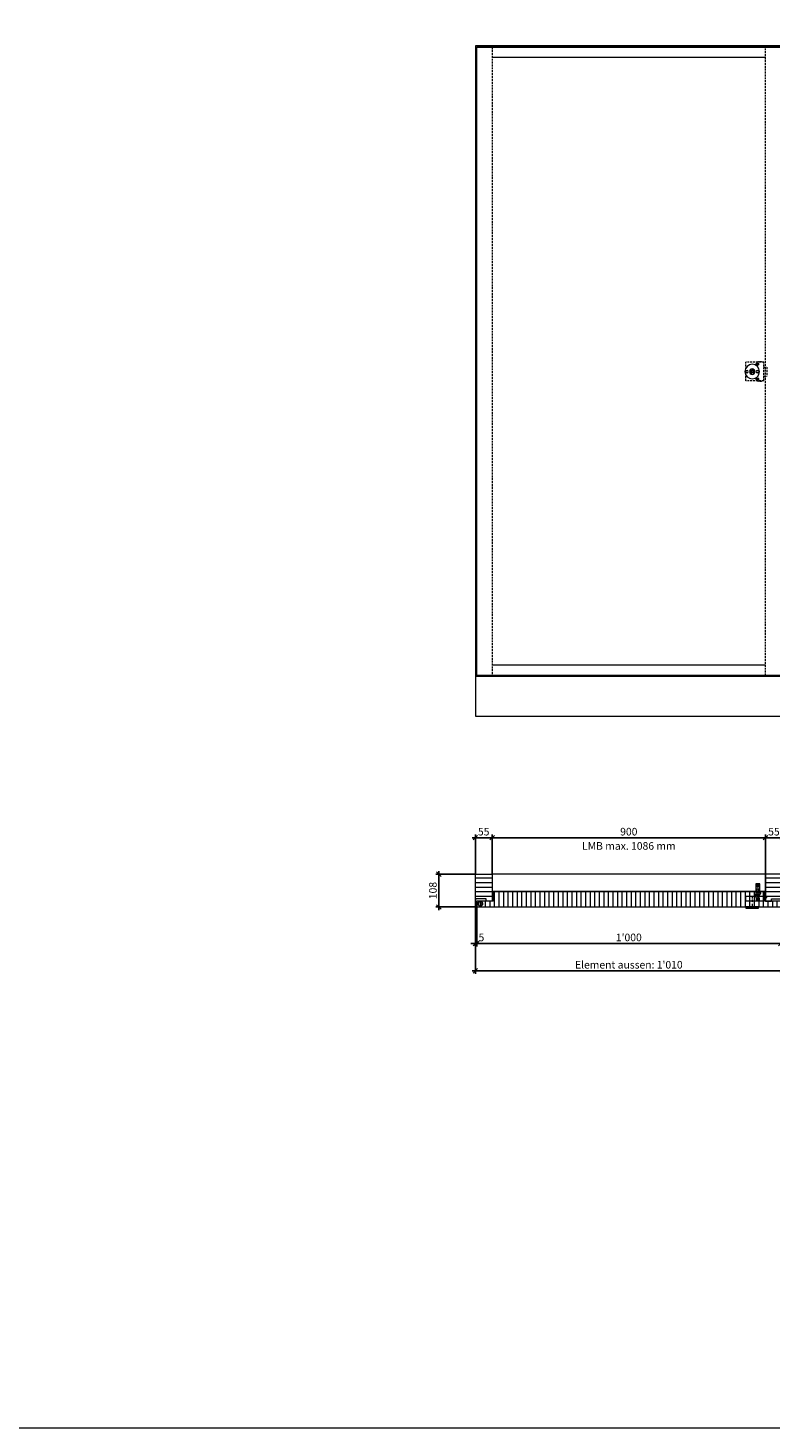
# Model space of a CAD drawing. Units: millimetres. Extents: x 28 to 43208, y -21731 to 3269.
# Drawn here: x 33412 to 35857, y -3731 to 876 of the extents above; entities that cross this region are included whole.
import ezdxf

# ---------------------------------------------------------------- set-up
doc = ezdxf.new("R2010")
doc.units = ezdxf.units.MM
doc.header["$LTSCALE"] = 0.5
doc.header["$PDMODE"] = 3
doc.header["$PDSIZE"] = 1.5
for name, pattern in [('ACAD_ISO10W100', [18.5, 12, -3, 0.5, -3]), ('STRICHLINIE', [19.05, 12.7, -6.35]), ('STRICHLINIE2', [9.525, 6.35, -3.175]), ('STRICHPUNKT', [25.4, 12.7, -6.35, 0, -6.35])]:
    doc.linetypes.add(name, pattern=pattern)
doc.layers.get('0').update_dxf_attribs({"linetype": 'CONTINUOUS'})
doc.layers.get('DEFPOINTS').update_dxf_attribs({"color": 9, "linetype": 'CONTINUOUS'})
for name, color, linetype, lineweight in [('Ansicht_Schnitte', 7, 'CONTINUOUS', 20), ('Beschläge', 150, 'CONTINUOUS', 18), ('Metall', 160, 'CONTINUOUS', 20), ('SCHRAFFUR', 9, 'CONTINUOUS', 13), ('Verdeckt', 251, 'STRICHLINIE2', 13), ('VERMASSUNG1_1', 4, 'CONTINUOUS', 13), ('VERMASSUNG1_10', 4, 'CONTINUOUS', 13)]:
    doc.layers.add(name, color=color, linetype=linetype, lineweight=lineweight)
doc.layers.add('Fangpunkt', color=30, linetype='CONTINUOUS', lineweight=5, plot=False)
doc.styles.get("Standard").update_dxf_attribs({"font": 'ARIALN.TTF'})
doc.dimstyles.new('1_10', dxfattribs={"dimtxt": 25, "dimasz": 15, "dimexe": 10, "dimexo": 0, "dimgap": 7, "dimtad": 1, "dimdec": 1, "dimdsep": 46, "dimlunit": 6, "dimtxsty": 'Standard', "dimblk1": 'OBLIQUE', "dimblk2": 'OBLIQUE', "dimsah": 1, "dimcen": 30, "dimdle": 10, "dimclrt": 7, "dimadec": 0, "dimazin": 0, "dimtfac": 1, "dimtdec": 1, "dimtix": 1, "dimtmove": 1, "dimatfit": 3, "dimfxl": 1, "dimtolj": 1, "dimtzin": 0, "dimarcsym": 0})
doc.dimstyles.new('Klammermasse BEM-10', dxfattribs={"dimscale": 10, "dimtxt": 2.5, "dimasz": 2, "dimexe": 15, "dimexo": 0, "dimgap": 0, "dimtad": 1, "dimdec": 1, "dimdsep": 46, "dimtxsty": 'Standard', "dimblk1": 'OBLIQUE', "dimblk2": 'OBLIQUE', "dimsah": 1, "dimcen": 0, "dimdle": 1, "dimse1": 1, "dimse2": 1, "dimsd1": 1, "dimsd2": 1, "dimclrt": 7, "dimadec": 0, "dimazin": 2, "dimtfac": 1, "dimtdec": 1, "dimtix": 1, "dimtofl": 0, "dimtmove": 2, "dimatfit": 3, "dimfxl": 1, "dimtolj": 1, "dimtzin": 0, "dimarcsym": 0})

# ---------------------------------------------------------------- blocks, each defined once
blk = doc.blocks.new('Heusser Brandschutzschloss 3110T (Ansicht)')
at = {"layer": 'Beschläge', "linetype": 'STRICHLINIE'}
for p, q in [((-58.6, -30.6), (-58.6, 30.6)), ((0, 30.6), (-58.6, 30.6)), ((-41.5, 3.5), (-41.5, -3.5)), ((-34.5, 3.5), (-41.5, 3.5)), ((-34.5, 3.5), (-34.5, -3.5)), ((-19.9, 32.15), (-19.9, 30.6)), ((-7.9, 32.15), (-19.9, 32.15)), ((-18.1, 30.6), (-18.1, 32.15)), ((-9.7, 30.6), (-9.7, 32.15)), ((-7.9, 32.15), (-7.9, 30.6)), ((0, -30.6), (0, 30.6)), ((0, 15), (10.3, 15)), ((10.3, 15), (10.3, -15)), ((0, -30.6), (-58.6, -30.6)), ((-34.5, -3.5), (-41.5, -3.5)), ((-19.9, -30.6), (-19.9, -32.15)), ((-7.9, -32.15), (-19.9, -32.15)), ((-18.1, -32.15), (-18.1, -30.6)), ((-9.7, -32.15), (-9.7, -30.6)), ((-7.9, -30.6), (-7.9, -32.15)), ((0, -15), (10.3, -15))]:
    blk.add_line(p, q, dxfattribs=at)
for centre, radius in [((-38, 0), 6), ((-20.75, 24.65), 3.9), ((-20.75, 24.65), 2.25), ((-20.75, -24.65), 3.9), ((-20.75, -24.65), 2.25)]:
    blk.add_circle(centre, radius, dxfattribs=at)
blk = doc.blocks.new('Mega Rosette')
at = {"layer": 'Beschläge'}
blk.add_lwpolyline([(-3.5, -3.5), (3.5, -3.5), (3.5, 3.5), (-3.5, 3.5)], close=True, dxfattribs=at)
for centre, radius in [((0, 0), 24), ((-17, 0), 4), ((0, 0), 9), ((17, 0), 4)]:
    blk.add_circle(centre, radius, dxfattribs=at)
blk = doc.blocks.new('*X34')
at = {"color": 0}
for p, q in [((19.6, 2695.3), (23, 2698.7)), ((19.6, 2693.9), (24.3, 2698.6)), ((20, 2692.9), (25.4, 2698.3)), ((20.6, 2692), (26.2, 2697.7)), ((21.3, 2691.4), (26.9, 2696.9)), ((22.3, 2690.9), (27.3, 2696)), ((23.5, 2690.7), (27.5, 2694.7)), ((25.3, 2691.1), (27.1, 2692.9))]:
    blk.add_line(p, q, dxfattribs=at)
blk = doc.blocks.new('Fangpunkt')
at = {"layer": 'Fangpunkt', "ltscale": 2}
blk.add_point((0, 0), dxfattribs=at)
blk = doc.blocks.new('terza 38')
at = {"layer": 'Beschläge', "linetype": 'STRICHPUNKT'}
blk.add_line((38, 16.7), (38, -19), dxfattribs=at)
at = {"layer": 'Beschläge'}
for points in [[(24.5, 26.8), (24.5, 50.3, 0.414214), (19.5, 55.3), (19.5, 55.3, 0.414214), (14.5, 50.3), (14.5, 28.5)], [(21.7, 16), (1, 16, 0.414214), (0, 15), (0, 0), (58.5, 0), (58.5, 15, 0.414214), (57.5, 16), (26.4, 16)], [(14.5, 24.5), (14.5, 20.3, 0.258048), (16.9, 16, 0.117224)]]:
    blk.add_lwpolyline(points, format="xyb", dxfattribs=at)
blk.add_lwpolyline([(0, 12), (-10, 12), (-10, 15), (0, 15)], dxfattribs=at)
for points in [[(25.5, 6.7, -1.653843), (16.3, 12.1), (20.8, 15.1, 0.201412), (22.3, 17.4), (22.9, 20.4, 0.468982), (19.4, 24.5), (11.8, 24.5, -0.414214), (10, 26.3), (10, 26.7, -0.414214), (11.8, 28.5), (19.9, 28.5, -0.443296), (26.9, 20.8)], [(19.5, 29.3, 0.414214), (23, 32.8), (23, 37.8, 0.414214), (19.5, 41.3, 0.414214), (16, 37.8), (16, 32.8, 0.414214)], [(19.5, 30.3), (19.5, 30.3, 0.414214), (22, 32.8), (22, 37.8, 0.414214), (19.5, 40.3), (19.5, 40.3, 0.414214), (17, 37.8), (17, 32.8, 0.414214)]]:
    blk.add_lwpolyline(points, format="xyb", close=True, dxfattribs=at)
for centre, radius in [((19.5, 49.5), 3.5), ((19.5, 49.5), 2.5), ((19.5, 7), 4), ((19.5, 21), 3)]:
    blk.add_circle(centre, radius, dxfattribs=at)
blk.add_blockref('*X34', (-4, -2687.7), dxfattribs=at)
at = {"layer": 'VERMASSUNG1_1', "ltscale": 0.5}
for p in [(19.5, 21), (19.5, 7)]:
    blk.add_blockref('Fangpunkt', p, dxfattribs=at)
blk = doc.blocks.new('*U1029')
at = {"layer": 'Beschläge', "color": 0, "linetype": 'ACAD_ISO10W100', "transparency": 16777216}
for p, q in [((-9.5, 0), (-2.25, 0)), ((0, 2.25), (0, 9.5)), ((2.25, 0), (9.5, 0)), ((0, -9.5), (0, -2.25))]:
    blk.add_line(p, q, dxfattribs=at)
at = {"layer": 'Beschläge', "color": 0, "linetype": 'Continuous', "transparency": 16777216}
for p, q in [((-0.75, 0), (0.75, 0)), ((0, -0.75), (0, 0.75))]:
    blk.add_line(p, q, dxfattribs=at)
blk = doc.blocks.new('Band')
at = {"layer": 'Beschläge'}
blk.add_lwpolyline([(0, 0, 0, 45, 0), (-60, 0, 0, 0, 0), (-135, 0, 0, 0, 0)], format="xyseb", dxfattribs=at)
blk = doc.blocks.new('_OBLIQUE')
at = {"color": 0, "linetype": 'ByBlock'}
blk.add_line((-0.5, -0.5), (0.5, 0.5), dxfattribs=at)
blk = doc.blocks.new('*D1042')
at = {"layer": 'DEFPOINTS', "color": 0, "ltscale": 0.5, "transparency": 16777216}
for p in [(35839.2, -1788.6), (35839.2, -1908.6), (35894.2, -1908.6)]:
    blk.add_point(p, dxfattribs=at)
at = {"layer": 'VERMASSUNG1_10', "color": 0, "lineweight": -2, "ltscale": 0.5, "transparency": 16777216}
for p, q in [((35904.2, -1788.6), (35829.2, -1788.6)), ((35839.2, -1908.6), (35839.2, -1778.6)), ((35894.2, -1908.6), (35894.2, -1778.6))]:
    blk.add_line(p, q, dxfattribs=at)
at = {"layer": 'VERMASSUNG1_10', "color": 0, "lineweight": -2, "ltscale": 0.5, "transparency": 16777216, "xscale": 15, "yscale": 15, "zscale": 15, "rotation": 180}
blk.add_blockref('_OBLIQUE', (35839.2, -1788.6), dxfattribs=at)
at = {"layer": 'VERMASSUNG1_10', "color": 0, "lineweight": -2, "ltscale": 0.5, "transparency": 16777216, "xscale": 15, "yscale": 15, "zscale": 15}
blk.add_blockref('_OBLIQUE', (35894.2, -1788.6), dxfattribs=at)
at = {"layer": 'VERMASSUNG1_10', "color": 7, "ltscale": 0.5, "transparency": 16777216, "insert": (35866.7, -1768.8), "char_height": 25, "attachment_point": 5}
blk.add_mtext('\\A1;55', dxfattribs=at)
blk = doc.blocks.new('*D1043')
at = {"layer": 'DEFPOINTS', "color": 0, "ltscale": 0.5, "transparency": 16777216}
for p in [(34884.2, -1788.6), (34884.2, -1908.6), (34939.2, -1908.6)]:
    blk.add_point(p, dxfattribs=at)
at = {"layer": 'VERMASSUNG1_10', "color": 0, "lineweight": -2, "ltscale": 0.5, "transparency": 16777216}
for p, q in [((34949.2, -1788.6), (34874.2, -1788.6)), ((34884.2, -1908.6), (34884.2, -1778.6)), ((34939.2, -1908.6), (34939.2, -1778.6))]:
    blk.add_line(p, q, dxfattribs=at)
at = {"layer": 'VERMASSUNG1_10', "color": 0, "lineweight": -2, "ltscale": 0.5, "transparency": 16777216, "xscale": 15, "yscale": 15, "zscale": 15, "rotation": 180}
blk.add_blockref('_OBLIQUE', (34884.2, -1788.6), dxfattribs=at)
at = {"layer": 'VERMASSUNG1_10', "color": 0, "lineweight": -2, "ltscale": 0.5, "transparency": 16777216, "xscale": 15, "yscale": 15, "zscale": 15}
blk.add_blockref('_OBLIQUE', (34939.2, -1788.6), dxfattribs=at)
at = {"layer": 'VERMASSUNG1_10', "color": 7, "ltscale": 0.5, "transparency": 16777216, "insert": (34911.7, -1768.8), "char_height": 25, "attachment_point": 5}
blk.add_mtext('\\A1;55', dxfattribs=at)
blk = doc.blocks.new('*D1044')
at = {"layer": 'DEFPOINTS', "color": 0, "ltscale": 0.5, "transparency": 16777216}
for p in [(34884.2, -1908.6), (34764.2, -2016.6), (34889.2, -2016.6)]:
    blk.add_point(p, dxfattribs=at)
at = {"layer": 'VERMASSUNG1_10', "color": 0, "lineweight": -2, "ltscale": 0.5, "transparency": 16777216}
for p, q in [((34884.2, -1908.6), (34754.2, -1908.6)), ((34764.2, -1898.6), (34764.2, -2026.6)), ((34889.2, -2016.6), (34754.2, -2016.6))]:
    blk.add_line(p, q, dxfattribs=at)
at = {"layer": 'VERMASSUNG1_10', "color": 0, "lineweight": -2, "ltscale": 0.5, "transparency": 16777216, "xscale": 15, "yscale": 15, "zscale": 15}
for p, rotation in [((34764.2, -1908.6), 90), ((34764.2, -2016.6), 270)]:
    blk.add_blockref('_OBLIQUE', p, dxfattribs=dict(at, rotation=rotation))
at = {"layer": 'VERMASSUNG1_10', "color": 7, "ltscale": 0.5, "transparency": 16777216, "insert": (34744.5, -1962.6), "char_height": 25, "attachment_point": 5, "rotation": 90}
blk.add_mtext('\\A1;108', dxfattribs=at)
blk = doc.blocks.new('*D1046')
at = {"layer": 'DEFPOINTS', "color": 0, "ltscale": 0.5, "transparency": 16777216}
for p in [(34884.2, -1989.6), (34889.2, -2016.6), (34884.2, -2136.6)]:
    blk.add_point(p, dxfattribs=at)
at = {"layer": 'VERMASSUNG1_10', "color": 0, "lineweight": -2, "ltscale": 0.5, "transparency": 16777216}
for p, q in [((34884.2, -1989.6), (34884.2, -2146.6)), ((34889.2, -2016.6), (34889.2, -2146.6)), ((34884.2, -2136.6), (34869.2, -2136.6)), ((34889.2, -2136.6), (34884.2, -2136.6)), ((34889.2, -2136.6), (34904.2, -2136.6))]:
    blk.add_line(p, q, dxfattribs=at)
at = {"layer": 'VERMASSUNG1_10', "color": 0, "lineweight": -2, "ltscale": 0.5, "transparency": 16777216, "xscale": 15, "yscale": 15, "zscale": 15}
blk.add_blockref('_OBLIQUE', (34884.2, -2136.6), dxfattribs=at)
at = {"layer": 'VERMASSUNG1_10', "color": 0, "lineweight": -2, "ltscale": 0.5, "transparency": 16777216, "xscale": 15, "yscale": 15, "zscale": 15, "rotation": 180}
blk.add_blockref('_OBLIQUE', (34889.2, -2136.6), dxfattribs=at)
at = {"layer": 'VERMASSUNG1_10', "color": 7, "ltscale": 0.5, "transparency": 16777216, "insert": (34904.2, -2116.8), "char_height": 25, "attachment_point": 5}
blk.add_mtext('\\A1;5', dxfattribs=at)
blk = doc.blocks.new('*D1030')
at = {"layer": 'DEFPOINTS', "color": 0, "ltscale": 0.5, "transparency": 16777216}
for p in [(34939.2, -1828.6), (34939.2, -1908.6), (35839.2, -1908.6)]:
    blk.add_point(p, dxfattribs=at)
at = {"layer": 'VERMASSUNG1_10', "color": 7, "ltscale": 0.5, "transparency": 16777216, "insert": (35389.2, -1815.8), "char_height": 25, "attachment_point": 5}
blk.add_mtext('\\A1;LMB max. 1086 mm', dxfattribs=at)
blk = doc.blocks.new('*D1031')
at = {"layer": 'DEFPOINTS', "color": 0, "ltscale": 0.5, "transparency": 16777216}
for p in [(34939.2, -1788.6), (34939.2, -1908.6), (35839.2, -1908.6)]:
    blk.add_point(p, dxfattribs=at)
at = {"layer": 'VERMASSUNG1_10', "color": 0, "lineweight": -2, "ltscale": 0.5, "transparency": 16777216}
for p, q in [((35849.2, -1788.6), (34929.2, -1788.6)), ((34939.2, -1908.6), (34939.2, -1778.6)), ((35839.2, -1908.6), (35839.2, -1778.6))]:
    blk.add_line(p, q, dxfattribs=at)
at = {"layer": 'VERMASSUNG1_10', "color": 0, "lineweight": -2, "ltscale": 0.5, "transparency": 16777216, "xscale": 15, "yscale": 15, "zscale": 15, "rotation": 180}
blk.add_blockref('_OBLIQUE', (34939.2, -1788.6), dxfattribs=at)
at = {"layer": 'VERMASSUNG1_10', "color": 0, "lineweight": -2, "ltscale": 0.5, "transparency": 16777216, "xscale": 15, "yscale": 15, "zscale": 15}
blk.add_blockref('_OBLIQUE', (35839.2, -1788.6), dxfattribs=at)
at = {"layer": 'VERMASSUNG1_10', "color": 7, "ltscale": 0.5, "transparency": 16777216, "insert": (35389.2, -1768.8), "char_height": 25, "attachment_point": 5}
blk.add_mtext('\\A1;900', dxfattribs=at)
blk = doc.blocks.new('*D1032')
at = {"layer": 'DEFPOINTS', "color": 0, "ltscale": 0.5, "transparency": 16777216}
for p in [(34889.2, -2016.6), (35889.2, -2016.6), (34889.2, -2136.6)]:
    blk.add_point(p, dxfattribs=at)
at = {"layer": 'VERMASSUNG1_10', "color": 0, "lineweight": -2, "ltscale": 0.5, "transparency": 16777216}
for p, q in [((34889.2, -2016.6), (34889.2, -2146.6)), ((35889.2, -2016.6), (35889.2, -2146.6)), ((35899.2, -2136.6), (34879.2, -2136.6))]:
    blk.add_line(p, q, dxfattribs=at)
at = {"layer": 'VERMASSUNG1_10', "color": 0, "lineweight": -2, "ltscale": 0.5, "transparency": 16777216, "xscale": 15, "yscale": 15, "zscale": 15, "rotation": 180}
blk.add_blockref('_OBLIQUE', (34889.2, -2136.6), dxfattribs=at)
at = {"layer": 'VERMASSUNG1_10', "color": 0, "lineweight": -2, "ltscale": 0.5, "transparency": 16777216, "xscale": 15, "yscale": 15, "zscale": 15}
blk.add_blockref('_OBLIQUE', (35889.2, -2136.6), dxfattribs=at)
at = {"layer": 'VERMASSUNG1_10', "color": 7, "ltscale": 0.5, "transparency": 16777216, "insert": (35389.2, -2116.8), "char_height": 25, "attachment_point": 5}
blk.add_mtext("\\A1;1'000", dxfattribs=at)
blk = doc.blocks.new('*D1033')
at = {"layer": 'DEFPOINTS', "color": 0, "ltscale": 0.5, "transparency": 16777216}
for p in [(34884.2, -1989.6), (35894.2, -1989.6), (34884.2, -2226.6)]:
    blk.add_point(p, dxfattribs=at)
at = {"layer": 'VERMASSUNG1_10', "color": 0, "lineweight": -2, "ltscale": 0.5, "transparency": 16777216}
for p, q in [((34884.2, -1989.6), (34884.2, -2236.6)), ((35894.2, -1989.6), (35894.2, -2236.6)), ((35904.2, -2226.6), (34874.2, -2226.6))]:
    blk.add_line(p, q, dxfattribs=at)
at = {"layer": 'VERMASSUNG1_10', "color": 0, "lineweight": -2, "ltscale": 0.5, "transparency": 16777216, "xscale": 15, "yscale": 15, "zscale": 15, "rotation": 180}
blk.add_blockref('_OBLIQUE', (34884.2, -2226.6), dxfattribs=at)
at = {"layer": 'VERMASSUNG1_10', "color": 0, "lineweight": -2, "ltscale": 0.5, "transparency": 16777216, "xscale": 15, "yscale": 15, "zscale": 15}
blk.add_blockref('_OBLIQUE', (35894.2, -2226.6), dxfattribs=at)
at = {"layer": 'VERMASSUNG1_10', "color": 7, "ltscale": 0.5, "transparency": 16777216, "insert": (35389.2, -2206.8), "char_height": 25, "attachment_point": 5}
blk.add_mtext("\\A1;Element aussen: 1'010", dxfattribs=at)

msp = doc.modelspace()

# ---------------------------------------------------------------- hatches: boundary and pattern name
at = {"layer": 'SCHRAFFUR', "ltscale": 0.5}
h = msp.add_hatch(dxfattribs=at)
h.set_pattern_fill('_U', color=256, scale=15, pattern_type=0)
h.set_pattern_definition([(180, (39977.638, -11595.938), (0, 15), [])])
h.paths.add_polyline_path([(34884.24, -1908.56), (34939.24, -1908.56), (34939.24, -1997.56), (34920.24, -1997.56), (34920.24, -1989.56), (34884.24, -1989.56)])
h = msp.add_hatch(dxfattribs=at)
h.set_pattern_fill('_U', color=256, scale=15, pattern_type=0)
h.set_pattern_definition([(180, (39987.638, -11595.938), (0, 15), [])])
h.paths.add_polyline_path([(35858.24, -1997.56), (35858.24, -1989.56), (35894.24, -1989.56), (35894.24, -1908.56), (35839.24, -1908.56), (35839.24, -1997.56)])
h = msp.add_hatch(dxfattribs=at)
h.set_pattern_fill('_U', color=256, scale=15, angle=90, pattern_type=0)
h.set_pattern_definition([(90, (39987.638, -11595.938), (15, 9e-16), [])])
h.paths.add_polyline_path([(35889.24, -2016.56), (35889.24, -1997.56), (35835.24, -1997.56), (35835.24, -1966.06), (34943.24, -1966.06), (34943.24, -1997.56), (34889.24, -1997.56), (34889.24, -2016.56)])

# ---------------------------------------------------------------- linework, layer by layer
at = {"layer": 'Ansicht_Schnitte'}
msp.add_line((34945.24, -1966.06), (35833.24, -1966.06), dxfattribs=at)
at = {"layer": 'Ansicht_Schnitte', "ltscale": 0.5}
for points in [[(13108.47, -3731.48), (43208.47, -3731.48), (43208.47, 3268.52), (13108.47, 3268.52)], [(35894.24, -1258.56), (34884.24, -1258.56), (34884.24, -1388.56), (35894.24, -1388.56)], [(35839.24, -1908.56), (34939.24, -1908.56), (34939.24, -1966.06), (35839.24, -1966.06)], [(35889.24, -2016.56), (35889.24, -1997.56), (35835.24, -1997.56), (35835.24, -1966.06), (34943.24, -1966.06), (34943.24, -1997.56), (34889.24, -1997.56), (34889.24, -2016.56)]]:
    msp.add_lwpolyline(points, close=True, dxfattribs=at)
at = {"layer": 'Ansicht_Schnitte', "ltscale": 2}
for points in [[(35894.24, 817.44), (34884.24, 817.44), (34884.24, 817.44), (35894.24, 817.44)], [(34889.24, 813.44), (35889.24, 813.44), (35889.24, -1254.58), (34889.24, -1254.58)]]:
    msp.add_lwpolyline(points, close=True, dxfattribs=at)
at = {"layer": 'Ansicht_Schnitte'}
for points in [[(34884.24, 817.44), (34884.24, -1258.56)], [(34884.24, -1908.56), (34939.24, -1908.56), (34939.24, -1997.56), (34920.24, -1997.56), (34920.24, -1989.56), (34884.24, -1989.56), (34884.24, -1908.56)]]:
    msp.add_lwpolyline(points, dxfattribs=at)
at = {"layer": 'Ansicht_Schnitte', "ltscale": 0.5}
for points in [[(34939.24, 813.44), (34939.24, 817.44)], [(35839.24, 813.44), (35839.24, 817.44)], [(34939.24, -1254.58), (34939.24, -1258.56)], [(35839.24, -1254.58), (35839.24, -1258.56)], [(35858.24, -1997.56), (35858.24, -1989.56), (35894.24, -1989.56), (35894.24, -1908.56), (35839.24, -1908.56), (35839.24, -1997.56), (35858.24, -1997.56)]]:
    msp.add_lwpolyline(points, dxfattribs=at)
at = {"layer": 'Ansicht_Schnitte', "linetype": 'STRICHLINIE2', "ltscale": 0.5}
msp.add_lwpolyline([(35820.24, -1966.06), (35820.24, -1940.06), (35807.24, -1940.06), (35807.24, -1966.06)], dxfattribs=at)
at = {"layer": 'Beschläge', "ltscale": 2}
for points in [[(35774.74, -2020.56), (35815.74, -2020.56), (35815.74, -2016.56), (35774.74, -2016.56)], [(35787.74, -2020.56), (35802.74, -2020.56), (35802.74, -2016.56), (35787.74, -2016.56)]]:
    msp.add_lwpolyline(points, close=True, dxfattribs=at)
at = {"layer": 'Beschläge', "ltscale": 0.5}
msp.add_circle((34900.74, -2006.56), 7.5, dxfattribs=at)
at = {"layer": 'Verdeckt', "ltscale": 2}
for points in [[(34939.24, 813.44), (34939.24, -1254.58)], [(35839.24, -1254.58), (35839.24, 813.44)]]:
    msp.add_lwpolyline(points, dxfattribs=at)
at = {"layer": 'Verdeckt', "ltscale": 0.5}
for points in [[(35839.24, 779.44), (34939.24, 779.44)], [(35839.24, -1220.56), (34939.24, -1220.56)]]:
    msp.add_lwpolyline(points, dxfattribs=at)

# ---------------------------------------------------------------- block references
at = {"layer": 'Beschläge'}
msp.add_blockref('Heusser Brandschutzschloss 3110T (Ansicht)', (35833.24, -254.58), dxfattribs=at)
at = {"layer": 'Beschläge', "xscale": -1}
msp.add_blockref('Mega Rosette', (35795.24, -254.58), dxfattribs=at)
at = {"layer": 'Beschläge', "linetype": 'ACAD_ISO10W100'}
msp.add_blockref('*U1029', (34900.74, -2006.56), dxfattribs=at)
at = {"layer": 'Metall', "ltscale": 2, "xscale": -1}
msp.add_blockref('terza 38', (35833.24, -1997.56), dxfattribs=at)
at = {"layer": 'SCHRAFFUR', "xscale": -1}
for p in [(34889.24, 563.44), (34889.24, -220.56), (34889.24, -1004.58)]:
    msp.add_blockref('Band', p, dxfattribs=at)

# ---------------------------------------------------------------- dimensions: what is measured, and where the dimension line sits
at = {"layer": 'VERMASSUNG1_10', "ltscale": 0.5}
dim = msp.add_linear_dim(base=(34939.24, -1828.56), p1=(35839.24, -1908.56), p2=(34939.24, -1908.56), angle=180, text='LMB max. 1086 mm', dimstyle='Klammermasse BEM-10', override={"dimpost": '(<>)'}, dxfattribs=at)
dim.commit()
dim.dimension.update_dxf_attribs({"geometry": '*D1030', "text_midpoint": (35389.24, -1815.8)})
for base, p1, p2, angle, picture, middle in [((34884.24, -1788.56), (34939.24, -1908.56), (34884.24, -1908.56), 180, '*D1043', (34911.74, -1768.85)), ((34939.24, -1788.56), (35839.24, -1908.56), (34939.24, -1908.56), 180, '*D1031', (35389.24, -1768.8)), ((35839.24, -1788.56), (35894.24, -1908.56), (35839.24, -1908.56), 180, '*D1042', (35866.74, -1768.85)), ((34764.24, -2016.56), (34884.24, -1908.56), (34889.24, -2016.56), 90, '*D1044', (34744.48, -1962.56)), ((34889.24, -2136.56), (35889.24, -2016.56), (34889.24, -2016.56), 180, '*D1032', (35389.24, -2116.8))]:
    dim = msp.add_linear_dim(base=base, p1=p1, p2=p2, angle=angle, dimstyle='1_10', dxfattribs=at)
    dim.commit()
    dim.dimension.update_dxf_attribs({"geometry": picture, "text_midpoint": middle})
dim = msp.add_linear_dim(base=(34884.24, -2136.56), p1=(34889.24, -2016.56), p2=(34884.24, -1989.56), angle=180, dimstyle='1_10', dxfattribs=at)
dim.commit()
dim.dimension.update_dxf_attribs({"geometry": '*D1046', "text_midpoint": (34904.24, -2136.56), "dimtype": 160})
dim = msp.add_linear_dim(base=(34884.24, -2226.56), p1=(35894.24, -1989.56), p2=(34884.24, -1989.56), angle=180, text='Element aussen: <>', dimstyle='1_10', dxfattribs=at)
dim.commit()
dim.dimension.update_dxf_attribs({"geometry": '*D1033', "text_midpoint": (35389.24, -2206.8)})

doc.saveas('drawing.dxf')
